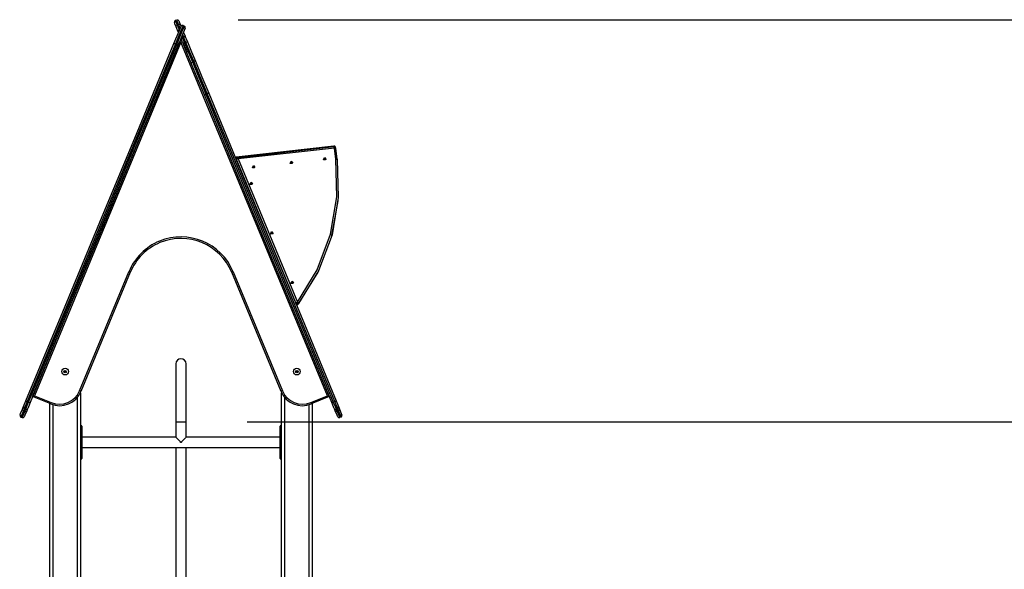
# Model space of a CAD drawing. Units: inches. Extents: x 50 to 165, y 52 to 227.
# Drawn here: x 110 to 143, y 209 to 227 of the extents above; entities that cross this region are included whole.
import ezdxf

# ---------------------------------------------------------------- set-up
doc = ezdxf.new("R2010")
doc.units = ezdxf.units.IN
doc.header["$MEASUREMENT"] = 0
doc.layers.add('Ebene 1', color=7, linetype='Continuous')

# ---------------------------------------------------------------- blocks, each defined once
blk = doc.blocks.new('block 2')
at = {"layer": 'Ebene 1', "color": 179, "lineweight": 25, "true_color": 0x1a171b}
for points in [[(115.526, 227.411), (115.48, 227.392)], [(115.48, 227.392), (115.494, 227.355), (115.54, 227.247)], [(115.586, 227.267), (115.541, 227.375), (115.526, 227.411)], [(115.591, 227.384), (115.606, 227.348), (115.65, 227.24)], [(117.545, 227.415), (164.645, 227.415)], [(115.433, 226.637), (115.602, 227.044), (115.668, 227.205)], [(115.512, 227.183), (115.468, 227.291), (115.453, 227.327)], [(115.734, 227.232), (115.663, 227.061), (115.482, 226.626)], [(115.512, 227.183), (115.512, 227.221), (115.54, 227.247)], [(115.568, 227.047), (115.532, 227.135), (115.512, 227.183)], [(115.529, 226.607), (115.709, 227.041), (115.78, 227.213)], [(115.586, 227.267), (115.54, 227.247)], [(115.54, 227.247), (115.561, 227.195), (115.602, 227.096)], [(115.568, 227.047), (115.573, 227.074), (115.602, 227.096)], [(115.586, 227.006), (115.577, 227.026), (115.568, 227.047)], [(115.807, 227.147), (115.74, 226.987), (115.572, 226.58)], [(115.65, 227.24), (115.624, 227.267), (115.586, 227.267)], [(115.639, 227.136), (115.605, 227.221), (115.586, 227.267)], [(115.627, 227.107), (115.602, 227.096)], [(115.602, 227.096), (115.607, 227.083), (115.612, 227.071)], [(115.65, 227.24), (115.657, 227.225), (115.667, 227.202)], [(115.734, 227.232), (115.78, 227.213)], [(115.68, 226.778), (115.677, 226.786), (115.667, 226.81)], [(115.71, 226.705), (115.688, 226.758), (115.68, 226.778)], [(115.694, 226.875), (115.704, 226.851), (115.707, 226.843)], [(115.753, 226.862), (115.707, 226.843)], [(115.707, 226.843), (115.729, 226.789), (115.783, 226.658)], [(115.753, 226.862), (115.745, 226.882), (115.721, 226.94)], [(115.748, 227.006), (115.8, 226.879), (115.818, 226.835)], [(115.83, 226.677), (115.776, 226.808), (115.753, 226.862)], [(115.818, 226.835), (115.835, 226.795), (115.876, 226.696)], [(110.581, 214.923), (111.79, 217.842), (113.008, 220.783), (114.225, 223.722), (115.433, 226.637)], [(115.482, 226.626), (114.273, 223.707), (113.054, 220.763), (111.834, 217.819), (110.624, 214.897)], [(110.67, 214.877), (111.881, 217.8), (113.1, 220.744), (114.32, 223.688), (115.529, 226.607)], [(115.572, 226.58), (114.364, 223.664), (113.147, 220.725), (111.928, 217.785), (110.72, 214.866)], [(110.801, 215.063), (115.621, 226.699)], [(115.667, 226.68), (110.867, 215.09)], [(115.433, 226.637), (115.449, 226.637), (115.482, 226.626)], [(115.482, 226.626), (115.529, 226.607)], [(115.529, 226.607), (115.56, 226.591), (115.572, 226.58)], [(115.621, 226.699), (115.634, 226.693), (115.667, 226.68)], [(115.667, 226.68), (115.699, 226.693), (115.713, 226.699)], [(120.467, 215.09), (115.667, 226.68)], [(115.713, 226.699), (115.855, 226.356)], [(116.002, 226), (115.873, 226.31), (115.737, 226.639)], [(115.738, 226.639), (115.753, 226.646), (115.783, 226.658)], [(115.83, 226.677), (115.783, 226.658)], [(115.783, 226.658), (115.915, 226.341), (116.039, 226.041)], [(115.83, 226.677), (115.862, 226.691), (115.876, 226.696)], [(116.086, 226.06), (115.961, 226.359), (115.83, 226.677)], [(115.876, 226.696), (116.012, 226.368), (116.14, 226.058)], [(116.086, 226.06), (116.121, 226.067), (116.14, 226.058)], [(116.002, 226), (116.009, 226.021), (116.039, 226.041)], [(116.436, 224.952), (116.213, 225.491), (116.002, 226)], [(116.086, 226.06), (116.039, 226.041)], [(116.039, 226.041), (116.253, 225.524), (116.479, 224.977)], [(116.526, 224.997), (116.3, 225.543), (116.086, 226.06)], [(116.14, 226.058), (116.352, 225.548), (116.575, 225.01)], [(116.436, 224.952), (116.448, 224.962), (116.479, 224.977)], [(120.614, 214.866), (119.575, 217.374), (118.528, 219.901), (117.48, 222.432), (116.436, 224.952)], [(116.526, 224.997), (116.479, 224.977)], [(116.479, 224.977), (117.525, 222.454), (118.575, 219.919), (119.623, 217.389), (120.663, 214.877)], [(116.526, 224.997), (116.559, 225.008), (116.575, 225.01)], [(120.71, 214.896), (119.669, 217.408), (118.621, 219.939), (117.571, 222.473), (116.526, 224.997)], [(116.575, 225.01), (117.619, 222.49), (118.667, 219.959), (119.713, 217.432), (120.752, 214.923)], [(120.681, 223.271), (117.466, 222.907)], [(120.679, 223.279), (117.472, 222.915)], [(120.692, 223.248), (117.484, 222.884)], [(120.699, 223.21), (117.541, 222.853)], [(120.679, 223.279), (120.68, 223.277), (120.681, 223.271)], [(120.734, 223.239), (120.716, 223.264), (120.681, 223.271)], [(120.686, 223.247), (120.681, 223.271)], [(120.699, 223.21), (120.695, 223.238), (120.692, 223.248)], [(120.699, 223.21), (120.733, 223.211), (120.747, 223.205)], [(120.744, 222.849), (120.699, 223.21)], [(120.735, 223.231), (120.734, 223.239)], [(120.793, 222.843), (120.747, 223.205)], [(117.457, 222.895), (117.458, 222.902), (117.466, 222.907)], [(117.463, 222.905), (117.457, 222.895)], [(117.457, 222.896), (117.457, 222.894), (117.458, 222.892)], [(117.467, 222.904), (117.459, 222.9), (117.458, 222.892)], [(117.467, 222.868), (117.458, 222.892)], [(117.472, 222.915), (117.466, 222.907)], [(117.466, 222.907), (117.467, 222.904)], [(117.467, 222.866), (117.467, 222.864), (117.466, 222.861)], [(117.467, 222.857), (117.466, 222.859), (117.466, 222.861)], [(117.467, 222.904), (117.476, 222.88)], [(117.467, 222.868), (117.469, 222.875), (117.476, 222.88)], [(117.474, 222.878), (117.467, 222.866)], [(117.473, 222.87), (117.467, 222.858)], [(117.467, 222.866), (117.467, 222.862), (117.467, 222.858)], [(117.467, 222.858), (117.467, 222.857)], [(117.467, 222.858), (119.432, 218.115)], [(117.467, 222.855), (119.432, 218.112)], [(117.473, 222.87), (117.473, 222.874), (117.474, 222.878)], [(117.474, 222.871), (117.473, 222.87)], [(117.474, 222.871), (117.475, 222.879), (117.482, 222.884)], [(117.474, 222.871), (117.541, 222.853)], [(119.437, 218.132), (117.474, 222.871)], [(117.482, 222.884), (117.482, 222.883)], [(117.541, 222.853), (117.482, 222.884)], [(117.541, 222.853), (119.484, 218.16)], [(119.484, 218.16), (120.137, 219.223), (120.574, 220.386), (120.779, 221.609), (120.744, 222.849)], [(120.793, 222.842), (120.827, 221.594), (120.621, 220.362), (120.181, 219.19), (119.523, 218.119)], [(120.374, 222.905), (120.426, 222.837), (120.34, 222.828), (120.374, 222.905), (120.374, 222.905)], [(120.374, 222.854), (120.362, 222.85), (120.352, 222.841)], [(120.376, 222.881), (120.356, 222.834), (120.408, 222.84), (120.376, 222.881), (120.376, 222.881)], [(120.406, 222.836), (120.393, 222.85), (120.374, 222.854)], [(120.744, 222.849), (120.779, 222.849), (120.793, 222.842)], [(118.042, 222.641), (118.094, 222.573), (118.008, 222.563), (118.042, 222.641), (118.042, 222.641)], [(118.042, 222.59), (118.029, 222.586), (118.02, 222.576)], [(118.044, 222.616), (118.023, 222.57), (118.075, 222.576), (118.044, 222.616), (118.044, 222.616)], [(118.073, 222.572), (118.061, 222.586), (118.042, 222.59)], [(119.283, 222.781), (119.335, 222.714), (119.249, 222.704), (119.283, 222.781), (119.283, 222.781)], [(119.282, 222.73), (119.27, 222.726), (119.261, 222.717)], [(119.285, 222.757), (119.264, 222.711), (119.316, 222.716), (119.285, 222.757), (119.285, 222.757)], [(119.314, 222.713), (119.301, 222.727), (119.282, 222.73)], [(117.687, 222.323), (117.719, 222.247)], [(117.719, 222.247), (119.33, 218.358)], [(117.964, 222.094), (118.016, 222.026), (117.93, 222.017), (117.964, 222.094), (117.964, 222.094)], [(117.964, 222.043), (117.951, 222.039), (117.942, 222.03)], [(117.966, 222.07), (117.946, 222.023), (117.997, 222.029), (117.966, 222.07), (117.966, 222.07)], [(117.995, 222.025), (117.982, 222.039), (117.964, 222.043)], [(119.518, 218.102), (120.165, 219.145), (120.603, 220.286), (120.819, 221.486)], [(120.819, 221.486), (120.821, 221.499)], [(118.636, 220.47), (118.688, 220.403), (118.603, 220.393), (118.636, 220.47), (118.636, 220.47)], [(118.636, 220.42), (118.624, 220.415), (118.614, 220.406)], [(118.638, 220.446), (118.618, 220.4), (118.669, 220.406), (118.638, 220.446), (118.638, 220.446)], [(118.667, 220.402), (118.655, 220.416), (118.636, 220.42)], [(112.339, 215.248), (113.958, 219.156)], [(114.004, 219.137), (112.385, 215.228)], [(114.004, 219.137), (113.99, 219.143), (113.958, 219.156)], [(117.376, 219.156), (117.343, 219.143), (117.33, 219.137)], [(118.949, 215.228), (117.33, 219.137)], [(117.376, 219.156), (118.995, 215.248)], [(119.309, 218.847), (119.361, 218.779), (119.275, 218.769), (119.309, 218.847), (119.309, 218.847)], [(119.309, 218.796), (119.296, 218.792), (119.287, 218.783)], [(119.311, 218.823), (119.291, 218.776), (119.342, 218.782), (119.311, 218.823), (119.311, 218.823)], [(119.34, 218.778), (119.327, 218.792), (119.309, 218.796)], [(119.33, 218.358), (119.347, 218.318)], [(119.347, 218.317), (119.347, 218.317), (119.347, 218.318)], [(119.432, 218.115), (119.437, 218.132)], [(119.432, 218.115), (119.472, 218.085), (119.518, 218.102)], [(119.432, 218.115), (119.432, 218.113), (119.432, 218.112)], [(119.437, 218.132), (119.453, 218.146), (119.484, 218.16)], [(119.523, 218.119), (119.477, 218.102), (119.437, 218.132)], [(119.523, 218.119), (119.512, 218.136), (119.484, 218.16)], [(119.523, 218.119), (119.518, 218.102)], [(119.518, 218.102), (119.518, 218.101), (119.518, 218.101)], [(115.499, 216.135), (115.499, 215.99), (115.499, 215.577), (115.499, 214.959), (115.499, 214.23)], [(115.835, 214.23), (115.835, 214.959), (115.835, 215.577), (115.835, 215.99), (115.835, 216.135)], [(110.801, 215.063), (110.867, 215.09)], [(110.867, 215.09), (111.413, 214.864)], [(112.385, 215.228), (112.371, 215.234), (112.339, 215.248)], [(112.367, 215.188), (112.367, 188.46)], [(118.995, 215.248), (118.962, 215.234), (118.949, 215.228)], [(118.967, 200.55), (118.967, 215.188)], [(119.921, 214.864), (120.467, 215.09)], [(120.467, 215.09), (120.533, 215.063)], [(110.502, 214.732), (110.524, 214.787), (110.581, 214.923)], [(110.624, 214.897), (110.556, 214.732), (110.529, 214.667)], [(110.575, 214.648), (110.602, 214.713), (110.67, 214.877)], [(110.581, 214.923), (110.592, 214.913), (110.624, 214.897)], [(110.624, 214.897), (110.67, 214.877)], [(110.72, 214.866), (110.663, 214.729), (110.64, 214.675)], [(110.67, 214.877), (110.703, 214.866), (110.72, 214.866)], [(111.394, 214.818), (110.801, 215.063)], [(111.367, 188.46), (111.367, 214.829)], [(111.394, 214.818), (111.4, 214.832), (111.413, 214.864)], [(111.467, 214.792), (111.467, 188.46)], [(112.267, 188.46), (112.267, 215.033)], [(119.067, 215.033), (119.067, 200.635)], [(119.867, 200.635), (119.867, 214.792)], [(119.921, 214.864), (119.934, 214.832), (119.94, 214.818)], [(120.532, 215.063), (119.94, 214.818)], [(119.967, 214.829), (119.967, 200.55)], [(120.614, 214.866), (120.63, 214.866), (120.663, 214.877)], [(120.693, 214.675), (120.67, 214.729), (120.614, 214.866)], [(120.71, 214.896), (120.663, 214.877)], [(120.663, 214.877), (120.731, 214.713), (120.759, 214.648)], [(120.71, 214.896), (120.741, 214.912), (120.752, 214.923)], [(120.805, 214.667), (120.778, 214.732), (120.71, 214.896)], [(120.752, 214.923), (120.809, 214.786), (120.832, 214.732)], [(110.387, 214.455), (110.407, 214.505), (110.469, 214.653)], [(110.497, 214.59), (110.435, 214.44), (110.414, 214.39)], [(110.46, 214.371), (110.481, 214.421), (110.543, 214.571)], [(110.469, 214.653), (110.494, 214.713), (110.502, 214.732)], [(110.497, 214.59), (110.47, 214.617), (110.469, 214.653)], [(110.529, 214.667), (110.521, 214.648), (110.497, 214.59)], [(110.497, 214.59), (110.543, 214.571)], [(110.608, 214.596), (110.546, 214.448), (110.526, 214.398)], [(110.529, 214.667), (110.575, 214.648)], [(110.543, 214.571), (110.567, 214.629), (110.575, 214.648)], [(110.543, 214.571), (110.581, 214.57), (110.608, 214.596)], [(110.64, 214.675), (110.632, 214.655), (110.608, 214.596)], [(120.726, 214.596), (120.701, 214.655), (120.693, 214.675)], [(120.808, 214.398), (120.787, 214.448), (120.726, 214.596)], [(120.791, 214.571), (120.752, 214.57), (120.726, 214.596)], [(120.805, 214.667), (120.759, 214.648)], [(120.759, 214.648), (120.766, 214.629), (120.791, 214.571)], [(120.836, 214.59), (120.791, 214.571)], [(120.791, 214.571), (120.852, 214.421), (120.873, 214.371)], [(120.836, 214.59), (120.813, 214.648), (120.805, 214.667)], [(120.832, 214.732), (120.84, 214.713), (120.865, 214.653)], [(120.836, 214.59), (120.864, 214.616), (120.865, 214.653)], [(120.919, 214.39), (120.898, 214.44), (120.836, 214.59)], [(120.865, 214.653), (120.926, 214.505), (120.946, 214.455)], [(110.414, 214.39), (110.46, 214.371)], [(115.499, 214.23), (115.667, 214.23), (115.835, 214.23)], [(115.499, 214.23), (115.499, 213.729)], [(115.835, 213.729), (115.835, 214.23)], [(117.835, 214.23), (157.657, 214.23)], [(120.919, 214.39), (120.873, 214.371)], [(112.397, 214.111), (112.367, 214.111)], [(112.397, 213.911), (112.367, 213.911)], [(112.397, 213.911), (112.397, 214.053), (112.397, 214.111)], [(112.417, 213.911), (112.411, 213.911), (112.397, 213.911)], [(112.397, 213.211), (112.397, 213.911)], [(112.417, 214.091), (112.417, 214.038), (112.417, 213.911)], [(112.417, 213.911), (112.417, 213.211)], [(118.917, 213.911), (118.917, 214.038), (118.917, 214.091)], [(118.937, 213.911), (118.923, 213.911), (118.917, 213.911)], [(118.917, 213.211), (118.917, 213.911)], [(118.937, 214.111), (118.937, 214.053), (118.937, 213.911)], [(118.967, 214.111), (118.937, 214.111)], [(118.937, 213.911), (118.937, 213.211)], [(118.937, 213.911), (118.967, 213.911)], [(115.499, 213.73), (112.417, 213.73)], [(115.655, 213.56), (115.653, 213.569), (115.647, 213.578), (115.64, 213.585), (115.634, 213.592), (115.621, 213.607), (115.607, 213.62), (115.581, 213.647), (115.556, 213.672), (115.534, 213.694), (115.515, 213.713), (115.499, 213.73)], [(115.678, 213.56), (115.667, 213.56), (115.655, 213.56)], [(115.835, 213.73), (115.83, 213.725), (115.818, 213.712), (115.799, 213.694), (115.777, 213.671), (115.752, 213.646), (115.726, 213.62), (115.713, 213.606), (115.699, 213.592), (115.693, 213.585), (115.687, 213.577), (115.684, 213.574), (115.681, 213.57), (115.679, 213.565), (115.678, 213.56)], [(118.917, 213.73), (115.835, 213.73)], [(112.397, 213.211), (112.367, 213.211)], [(112.397, 213.211), (112.411, 213.211), (112.417, 213.211)], [(112.397, 213.011), (112.397, 213.07), (112.397, 213.211)], [(112.417, 213.393), (118.917, 213.393)], [(112.417, 213.211), (112.417, 213.084), (112.417, 213.031)], [(115.499, 213.393), (115.499, 201.49)], [(115.835, 201.49), (115.835, 213.393)], [(118.917, 213.211), (118.923, 213.211), (118.937, 213.211)], [(118.917, 213.031), (118.917, 213.084), (118.917, 213.211)], [(118.937, 213.211), (118.937, 213.07), (118.937, 213.011)], [(118.937, 213.211), (118.967, 213.211)], [(112.367, 213.011), (112.397, 213.011)], [(118.937, 213.011), (118.967, 213.011)]]:
    blk.add_lwpolyline(points, dxfattribs=at)
for points in [[(115.48, 227.392), (115.454, 227.381), (115.442, 227.352), (115.453, 227.327)], [(115.591, 227.384), (115.581, 227.409), (115.551, 227.421), (115.526, 227.411)], [(115.734, 227.232), (115.708, 227.242), (115.678, 227.23), (115.668, 227.205)], [(115.807, 227.148), (115.817, 227.173), (115.805, 227.202), (115.78, 227.213)], [(115.707, 226.843), (115.681, 226.832), (115.669, 226.803), (115.68, 226.778)], [(115.818, 226.835), (115.808, 226.86), (115.779, 226.873), (115.753, 226.862)], [(120.734, 223.239), (120.729, 223.264), (120.705, 223.282), (120.679, 223.279)], [(120.747, 223.205), (120.744, 223.232), (120.719, 223.251), (120.692, 223.248)], [(119.437, 215.855), (119.437, 215.855), (119.437, 215.854), (119.437, 215.854)], [(111.394, 214.818), (111.779, 214.659), (112.226, 214.844), (112.385, 215.228)], [(111.413, 214.864), (111.772, 214.715), (112.19, 214.889), (112.339, 215.248)], [(118.949, 215.228), (119.108, 214.844), (119.556, 214.659), (119.94, 214.818)], [(118.995, 215.248), (119.144, 214.889), (119.562, 214.715), (119.921, 214.864)], [(110.387, 214.455), (110.376, 214.43), (110.389, 214.4), (110.414, 214.39)], [(110.502, 214.732), (110.491, 214.707), (110.504, 214.678), (110.529, 214.667)], [(110.575, 214.648), (110.601, 214.637), (110.63, 214.65), (110.64, 214.675)], [(120.693, 214.675), (120.704, 214.649), (120.733, 214.637), (120.759, 214.648)], [(120.805, 214.667), (120.83, 214.678), (120.842, 214.707), (120.832, 214.732)], [(120.919, 214.39), (120.945, 214.4), (120.957, 214.43), (120.946, 214.455)], [(110.46, 214.371), (110.486, 214.361), (110.515, 214.372), (110.526, 214.398)], [(120.808, 214.398), (120.818, 214.372), (120.848, 214.36), (120.873, 214.371)], [(112.417, 214.091), (112.417, 214.102), (112.408, 214.111), (112.397, 214.111)], [(118.937, 214.111), (118.926, 214.111), (118.917, 214.102), (118.917, 214.091)], [(112.397, 213.011), (112.408, 213.011), (112.417, 213.02), (112.417, 213.031)], [(118.917, 213.031), (118.917, 213.02), (118.926, 213.011), (118.937, 213.011)]]:
    blk.add_open_spline(points, degree=3, dxfattribs=at)
for points, knots in [([(115.713, 226.699), (115.703, 226.724), (115.673, 226.736), (115.648, 226.726), (115.636, 226.721), (115.626, 226.711), (115.621, 226.699)], [0, 0, 0, 0, 1, 1, 1, 2, 2, 2, 2]), ([(117.376, 219.156), (116.985, 220.099), (115.902, 220.548), (114.959, 220.157), (114.506, 219.97), (114.146, 219.609), (113.958, 219.156)], [0, 0, 0, 0, 1, 1, 1, 2, 2, 2, 2]), ([(117.33, 219.137), (116.95, 220.055), (115.896, 220.491), (114.978, 220.111), (114.537, 219.928), (114.186, 219.578), (114.004, 219.137)], [0, 0, 0, 0, 1, 1, 1, 2, 2, 2, 2]), ([(119.432, 218.112), (119.442, 218.086), (119.472, 218.074), (119.497, 218.085), (119.505, 218.088), (119.513, 218.094), (119.518, 218.101)], [0, 0, 0, 0, 1, 1, 1, 2, 2, 2, 2]), ([(115.835, 216.135), (115.835, 216.228), (115.76, 216.304), (115.667, 216.304), (115.574, 216.304), (115.499, 216.228), (115.499, 216.135)], [0, 0, 0, 0, 1, 1, 1, 2, 2, 2, 2]), ([(111.867, 215.99), (111.806, 215.99), (111.757, 215.941), (111.757, 215.88), (111.757, 215.82), (111.806, 215.77), (111.867, 215.77), (111.928, 215.77), (111.977, 215.82), (111.977, 215.88), (111.977, 215.941), (111.927, 215.99), (111.867, 215.99), (111.867, 215.99), (111.867, 215.99), (111.867, 215.99)], [0, 0, 0, 0, 1, 1, 1, 2, 2, 2, 3, 3, 3, 4, 4, 4, 5, 5, 5, 5]), ([(111.867, 215.92), (111.845, 215.92), (111.827, 215.902), (111.827, 215.88), (111.827, 215.858), (111.845, 215.84), (111.867, 215.84), (111.889, 215.84), (111.907, 215.858), (111.907, 215.88), (111.907, 215.902), (111.889, 215.92), (111.867, 215.92), (111.867, 215.92), (111.867, 215.92), (111.867, 215.92)], [0, 0, 0, 0, 1, 1, 1, 2, 2, 2, 3, 3, 3, 4, 4, 4, 5, 5, 5, 5]), ([(111.897, 215.855), (111.897, 215.871), (111.884, 215.885), (111.868, 215.885), (111.851, 215.886), (111.836, 215.871), (111.837, 215.853)], [0, 0, 0, 0, 1, 1, 1, 2, 2, 2, 2]), ([(119.467, 215.99), (119.406, 215.99), (119.357, 215.941), (119.357, 215.88), (119.357, 215.82), (119.406, 215.77), (119.467, 215.77), (119.528, 215.77), (119.577, 215.82), (119.577, 215.88), (119.577, 215.941), (119.527, 215.99), (119.467, 215.99), (119.467, 215.99), (119.467, 215.99), (119.467, 215.99)], [0, 0, 0, 0, 1, 1, 1, 2, 2, 2, 3, 3, 3, 4, 4, 4, 5, 5, 5, 5]), ([(119.467, 215.92), (119.445, 215.92), (119.427, 215.902), (119.427, 215.88), (119.427, 215.858), (119.445, 215.84), (119.467, 215.84), (119.489, 215.84), (119.507, 215.858), (119.507, 215.88), (119.507, 215.902), (119.489, 215.92), (119.467, 215.92), (119.467, 215.92), (119.467, 215.92), (119.467, 215.92)], [0, 0, 0, 0, 1, 1, 1, 2, 2, 2, 3, 3, 3, 4, 4, 4, 5, 5, 5, 5]), ([(119.497, 215.855), (119.497, 215.871), (119.484, 215.885), (119.468, 215.885), (119.451, 215.886), (119.437, 215.872), (119.437, 215.855)], [0, 0, 0, 0, 1, 1, 1, 2, 2, 2, 2])]:
    blk.add_open_spline(points, degree=3, knots=knots, dxfattribs=at)

msp = doc.modelspace()

# ---------------------------------------------------------------- block references
at = {"layer": 'Ebene 1'}
msp.add_blockref('block 2', (0, 0), dxfattribs=at)

doc.saveas('drawing.dxf')
